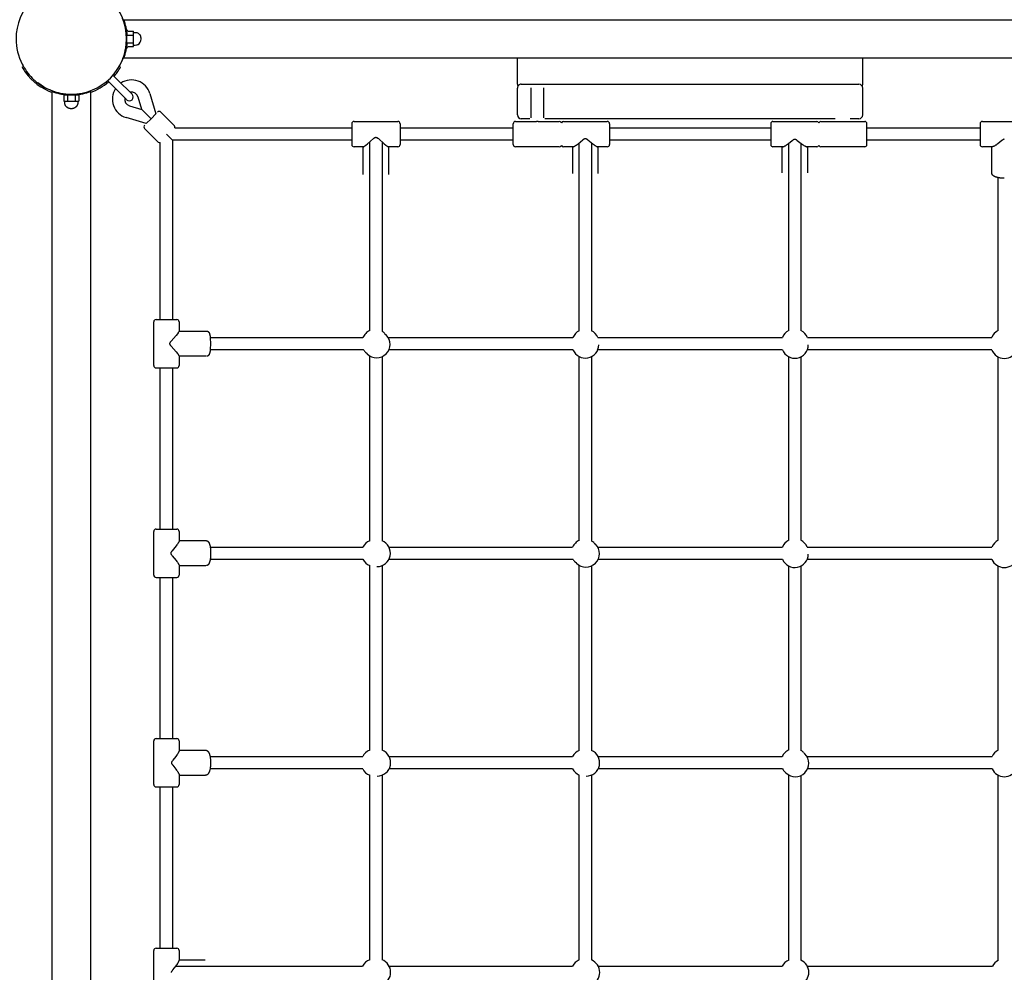
# Model space of a CAD drawing. Extents: x 8034 to 23113, y 3700 to 17356.
# Drawn here: x 16623 to 17906, y 12479 to 13720 of the extents above; entities that cross this region are included whole.
import ezdxf

# ---------------------------------------------------------------- set-up
doc = ezdxf.new("R2010")
doc.units = 0
doc.layers.add('VLPFILIP', color=7, linetype='Continuous')

msp = doc.modelspace()

# ---------------------------------------------------------------- linework, layer by layer
at = {"layer": 'VLPFILIP', "color": 0}
for p, q in [((16757.9, 13719.9), (16759, 13719.9)), ((16759, 13719.9), (19053.8, 13719.9)), ((16762.8, 13682.9), (16762.8, 13706.9)), ((16761.9, 13703.6), (16762.2, 13699.6)), ((16763.4, 13699.9), (16771.6, 13699.9)), ((16764.2, 13704.8), (16771.6, 13704.8)), ((16771.6, 13702.3), (16771.6, 13704.8)), ((16771.6, 13699.9), (16771.6, 13702.3)), ((16771.6, 13694.9), (16771.6, 13699.9)), ((16771.6, 13690), (16771.6, 13694.9)), ((16760.2, 13677.4), (16761.2, 13681.8)), ((16763.4, 13690), (16771.6, 13690)), ((16764.2, 13685.1), (16771.6, 13685.1)), ((16771.6, 13687.6), (16771.6, 13690)), ((16771.6, 13685.1), (16771.6, 13687.6)), ((16757.3, 13668.4), (16755.4, 13664)), ((16755.4, 13664), (16756.6, 13666.7)), ((16758.9, 13672.9), (16757.3, 13668.4)), ((16759, 13669.9), (16757.9, 13669.9)), ((16760.2, 13677.4), (16758.9, 13672.9)), ((19053.8, 13669.9), (16759, 13669.9)), ((17271.9, 13636), (17271.9, 13670)), ((17721.9, 13636), (17721.9, 13669.9)), ((16626.3, 13657.9), (16628, 13658.9)), ((16752.7, 13658.9), (16754.5, 13657.9)), ((16753.2, 13659.7), (16755.4, 13664)), ((16744.7, 13647.7), (16750.7, 13641.7)), ((16750.7, 13641.7), (16769.6, 13622.8)), ((16651, 13634.7), (16646.9, 13637.5)), ((16646.9, 13637.5), (16650.1, 13635.3)), ((16659.5, 13629.9), (16663.8, 13628)), ((16663.9, 13628), (16661, 13629.2)), ((16663.9, 13628), (16668.3, 13626.4)), ((16743.6, 13634.6), (16737.6, 13640.6)), ((16743.6, 13634.6), (16762.5, 13615.8)), ((17271.9, 13595.9), (17271.9, 13630.9)), ((17276.9, 13635.9), (17716.9, 13635.9)), ((17289.9, 13592), (17289.9, 13631)), ((17305.9, 13631), (17305.9, 13592)), ((17721.9, 13611.1), (17721.9, 13630.9)), ((16665.4, 13626.4), (16665.4, 13627.4)), ((16665.4, 11331.5), (16665.4, 13626.4)), ((16680.6, 13621.9), (16680.6, 13613.8)), ((16680.6, 13621.9), (16685.5, 13621.9)), ((16685.5, 13621.9), (16695.3, 13621.9)), ((16685.5, 13621.9), (16685.5, 13613.8)), ((16695.3, 13621.9), (16700.2, 13621.9)), ((16695.3, 13621.9), (16695.3, 13613.8)), ((16700.2, 13621.9), (16700.2, 13613.8)), ((16715.4, 13627.4), (16715.4, 13626.4)), ((16715.4, 13626.4), (16715.4, 11331.5)), ((16782.3, 13603.1), (16777.5, 13619)), ((16792.8, 13623.6), (16800.7, 13597.3)), ((16680.6, 13613.8), (16683, 13613.8)), ((16683, 13613.8), (16685.5, 13613.8)), ((16685.5, 13613.8), (16690.4, 13613.8)), ((16690.4, 13613.8), (16695.3, 13613.8)), ((16695.3, 13613.8), (16697.7, 13613.8)), ((16697.7, 13613.8), (16700.2, 13613.8)), ((16766.3, 13607.8), (16782.3, 13603.1)), ((16794.3, 13591), (16782.3, 13603.1)), ((17721.9, 13595.9), (17721.9, 13611.1)), ((16788, 13584.7), (16761.7, 13592.5)), ((16788, 13584.7), (16794.3, 13591)), ((16794.3, 13591), (16800.7, 13597.3)), ((16807.1, 13599.5), (16824.7, 13581.8)), ((17288.1, 13590.9), (17276.9, 13590.9)), ((17686.1, 13590.9), (17307.6, 13590.9)), ((17716.9, 13590.9), (17705.6, 13590.9)), ((16803.5, 13560.6), (16785.8, 13578.3)), ((16825.5, 13578.9), (17055.9, 13578.9)), ((17055.9, 13584.4), (17055.9, 13557.4)), ((17058.9, 13587.4), (17115.9, 13587.4)), ((17118.9, 13584.4), (17118.9, 13557.4)), ((17118.9, 13578.9), (17266.4, 13578.9)), ((17266.4, 13557.4), (17266.4, 13584.4)), ((17269.4, 13587.4), (17296.8, 13587.4)), ((17299, 13587.4), (17296.8, 13587.4)), ((17299, 13587.4), (17326.4, 13587.4)), ((17331.9, 13587.4), (17388.9, 13587.4)), ((17391.9, 13584.4), (17391.9, 13557.4)), ((17391.9, 13578.9), (17601.9, 13578.9)), ((17601.9, 13584.4), (17601.9, 13557.4)), ((17604.9, 13587.4), (17661.9, 13587.4)), ((17667.4, 13587.4), (17694.8, 13587.4)), ((17694.8, 13587.4), (17697, 13587.4)), ((17697, 13587.4), (17724.4, 13587.4)), ((17727.4, 13557.4), (17727.4, 13584.4)), ((17727.4, 13578.9), (17874.9, 13578.9)), ((17874.9, 13584.4), (17874.9, 13557.4)), ((17877.9, 13587.4), (17934.9, 13587.4)), ((16822.4, 13562.9), (16814.4, 13570.9)), ((16806.4, 13329.4), (16806.4, 13559.8)), ((17055.9, 13562.9), (16822.4, 13562.9)), ((16822.4, 13562.9), (16822.4, 13329.5)), ((17071.1, 13554.4), (17058.9, 13554.4)), ((17071, 13518.5), (17071, 13554.4)), ((17079.4, 13314.9), (17079.4, 13560.8)), ((17095.4, 13560.8), (17095.4, 13314)), ((17115.9, 13554.4), (17103.6, 13554.4)), ((17103.8, 13554.4), (17103.8, 13518.5)), ((17266.4, 13562.9), (17118.9, 13562.9)), ((17326.4, 13554.4), (17269.4, 13554.4)), ((17344.5, 13554.4), (17331.9, 13554.4)), ((17344, 13519.5), (17344, 13554.4)), ((17352.4, 13314.9), (17352.4, 13559.6)), ((17368.4, 13559.6), (17368.4, 13314.9)), ((17388.9, 13554.4), (17376.3, 13554.4)), ((17376.8, 13554.4), (17376.8, 13519.5)), ((17601.9, 13562.9), (17391.9, 13562.9)), ((17617.7, 13554.4), (17604.9, 13554.4)), ((17617, 13520.3), (17617, 13554.4)), ((17625.4, 13315.1), (17625.4, 13558.9)), ((17641.4, 13558.9), (17641.4, 13315.1)), ((17661.9, 13554.4), (17649.1, 13554.4)), ((17649.8, 13554.4), (17649.8, 13520.3)), ((17724.4, 13554.4), (17667.4, 13554.4)), ((17874.9, 13562.9), (17727.4, 13562.9)), ((17890.8, 13554.4), (17877.9, 13554.4)), ((17890, 13520.6), (17890, 13554.4)), ((17898.4, 13315.2), (17898.4, 13514.2)), ((16797.9, 13269.4), (16797.9, 13326.4)), ((16800.9, 13329.4), (16827.9, 13329.4)), ((16830.9, 13326.4), (16830.9, 13314.2)), ((16830.9, 13314.3), (16866.8, 13314.3)), ((17098.7, 13311.3), (17100.8, 13309.3)), ((16871.4, 13305.9), (17070.4, 13305.9)), ((17103.4, 13305.9), (17344.2, 13305.9)), ((17376.6, 13305.9), (17617.1, 13305.9)), ((17649.7, 13305.9), (17890, 13305.9)), ((16830.9, 13281.7), (16830.9, 13269.4)), ((16866.8, 13281.5), (16830.9, 13281.5)), ((17071.4, 13289.9), (16871.4, 13289.9)), ((17076, 13284.6), (17074, 13286.6)), ((17079.4, 13041.2), (17079.4, 13281.9)), ((17344.2, 13289.9), (17104.3, 13289.9)), ((17617.1, 13289.9), (17376.6, 13289.9)), ((17890, 13289.9), (17649.7, 13289.9)), ((17095.4, 13281), (17095.4, 13041.2)), ((17352.4, 13041.5), (17352.4, 13281)), ((17368.4, 13281), (17368.4, 13040.8)), ((17625.4, 13041.7), (17625.4, 13280.8)), ((17641.4, 13280.8), (17641.4, 13041.7)), ((17898.4, 13041.8), (17898.4, 13280.7)), ((16800.9, 13266.4), (16827.9, 13266.4)), ((16806.4, 13056.5), (16806.4, 13266.5)), ((16822.4, 13266.4), (16822.4, 13056.5)), ((16797.9, 12996.4), (16797.9, 13053.4)), ((16800.9, 13056.4), (16827.9, 13056.4)), ((16830.9, 13053.4), (16830.9, 13040.9)), ((16830.9, 13041.3), (16865.9, 13041.3)), ((17372, 13038), (17373.5, 13036.6)), ((16871.5, 13032.9), (17070.5, 13032.9)), ((17104.3, 13032.9), (17343.8, 13032.9)), ((17376.3, 13032.9), (17617.2, 13032.9)), ((17649.5, 13032.9), (17890.2, 13032.9)), ((17070.5, 13016.9), (16871.5, 13016.9)), ((17344.5, 13016.9), (17104.3, 13016.9)), ((17348.7, 13011.9), (17347.3, 13013.3)), ((17617.2, 13016.9), (17377, 13016.9)), ((17890.2, 13016.9), (17649.5, 13016.9)), ((16830.9, 13009), (16830.9, 12996.4)), ((16865.9, 13008.5), (16830.9, 13008.5)), ((17079.4, 12768.3), (17079.4, 13008.7)), ((17095.4, 13008.7), (17095.4, 12768.3)), ((17352.4, 12768.1), (17352.4, 13009.1)), ((17368.4, 13008.4), (17368.4, 12768.1)), ((17625.4, 12768.5), (17625.4, 13008.2)), ((17641.4, 13008.2), (17641.4, 12767.8)), ((17898.4, 12768.3), (17898.4, 13008.1)), ((16800.9, 12993.4), (16827.9, 12993.4)), ((16806.4, 12783.4), (16806.4, 12993.5)), ((16822.4, 12993.4), (16822.4, 12783.5)), ((16800.9, 12783.4), (16827.9, 12783.4)), ((16797.9, 12723.4), (16797.9, 12780.4)), ((16830.9, 12780.4), (16830.9, 12767.6)), ((16830.9, 12768.3), (16865.1, 12768.3)), ((16871.3, 12759.9), (17070.2, 12759.9)), ((17104.6, 12759.9), (17343.6, 12759.9)), ((17377.1, 12759.9), (17616.8, 12759.9)), ((17645, 12765), (17646.5, 12763.6)), ((17649.3, 12759.9), (17890.4, 12759.9)), ((17070.2, 12743.9), (16871.3, 12743.9)), ((17343.6, 12743.9), (17104.6, 12743.9)), ((17617.5, 12743.9), (17377.1, 12743.9)), ((17890.4, 12743.9), (17650, 12743.9)), ((16830.9, 12736.3), (16830.9, 12723.4)), ((16865.1, 12735.5), (16830.9, 12735.5)), ((17079.4, 12495.3), (17079.4, 12735.6)), ((17095.4, 12735.6), (17095.4, 12495.3)), ((17352.4, 12495.1), (17352.4, 12735.8)), ((17368.4, 12735.8), (17368.4, 12495.1)), ((17621.7, 12738.9), (17620.3, 12740.3)), ((17625.4, 12494.9), (17625.4, 12736.1)), ((17641.4, 12735.4), (17641.4, 12494.9)), ((17898.4, 12494.5), (17898.4, 12735.6)), ((16800.9, 12720.4), (16827.9, 12720.4)), ((16806.4, 12510.4), (16806.4, 12720.4)), ((16822.4, 12720.4), (16822.4, 12510.5)), ((16797.9, 12450.4), (16797.9, 12507.4)), ((16800.9, 12510.4), (16827.9, 12510.4)), ((16830.9, 12507.4), (16830.9, 12494.5)), ((16826.6, 12486.9), (17070.1, 12486.9)), ((16830.9, 12495.3), (16864.8, 12495.3)), ((17104.7, 12486.9), (17343.6, 12486.9)), ((17377.2, 12486.9), (17617, 12486.9)), ((17649.7, 12486.9), (17890.8, 12486.9))]:
    msp.add_line(p, q, dxfattribs=at)
for points in [[(16771.6, 13703.4), (16773.6, 13703.4, -0.283242), (16780.4, 13699.1)], [(16776.9, 13687.2, -0.118613), (16773.6, 13686.4), (16771.6, 13686.4)]]:
    msp.add_lwpolyline(points, format="xyb", dxfattribs=at)
for points in [[(16653.8, 13632.9), (16651, 13634.7), (16655.2, 13632.1)], [(16690.4, 13603.9), (16690.2, 13603.9), (16690, 13604), (16689.8, 13604), (16689.6, 13604), (16689.4, 13604), (16689.2, 13604), (16689, 13604), (16688.8, 13604.1), (16688.6, 13604.1), (16688.4, 13604.2), (16688.2, 13604.2), (16688, 13604.2), (16687.8, 13604.3), (16687.6, 13604.4), (16687.4, 13604.4), (16687.3, 13604.5), (16687.1, 13604.6), (16686.9, 13604.6), (16686.7, 13604.7), (16686.5, 13604.8), (16686.3, 13604.9), (16686.1, 13605), (16685.9, 13605.1), (16685.7, 13605.2), (16685.5, 13605.3), (16685.4, 13605.4), (16685.2, 13605.6), (16685, 13605.7), (16684.9, 13605.8), (16684.7, 13605.9), (16684.5, 13606.1), (16684.4, 13606.2), (16684.2, 13606.4), (16684.1, 13606.5), (16683.9, 13606.7), (16683.8, 13606.8), (16683.6, 13607), (16683.5, 13607.1), (16683.4, 13607.3), (16683.3, 13607.5), (16683.2, 13607.6), (16683, 13607.8), (16682.9, 13608), (16682.8, 13608.2), (16682.7, 13608.3), (16682.6, 13608.5), (16682.6, 13608.7), (16682.5, 13608.9), (16682.4, 13609), (16682.3, 13609.2), (16682.3, 13609.4), (16682.2, 13609.6), (16682.2, 13609.8), (16682.1, 13609.9), (16682.1, 13610.1), (16682, 13610.3), (16682, 13610.5), (16682, 13610.7), (16681.9, 13610.8), (16681.9, 13611), (16681.9, 13611.2), (16681.9, 13611.4), (16681.9, 13611.5), (16681.9, 13611.7), (16681.9, 13613.8)], [(16698.9, 13613.8), (16698.9, 13611.7), (16698.9, 13611.5), (16698.9, 13611.4), (16698.9, 13611.2), (16698.8, 13611), (16698.8, 13610.8), (16698.8, 13610.7), (16698.8, 13610.5), (16698.7, 13610.3), (16698.7, 13610.1), (16698.7, 13609.9), (16698.6, 13609.8), (16698.6, 13609.6), (16698.5, 13609.4), (16698.4, 13609.2), (16698.4, 13609), (16698.3, 13608.9), (16698.2, 13608.7), (16698.1, 13608.5), (16698, 13608.3), (16697.9, 13608.2), (16697.8, 13608), (16697.7, 13607.8), (16697.6, 13607.6), (16697.5, 13607.5), (16697.4, 13607.3), (16697.2, 13607.1), (16697.1, 13607), (16697, 13606.8), (16696.8, 13606.7), (16696.7, 13606.5), (16696.5, 13606.4), (16696.4, 13606.2), (16696.2, 13606.1), (16696.1, 13605.9), (16695.9, 13605.8), (16695.7, 13605.7), (16695.6, 13605.6), (16695.4, 13605.4), (16695.2, 13605.3), (16695, 13605.2), (16694.8, 13605.1), (16694.7, 13605), (16694.5, 13604.9), (16694.3, 13604.8), (16694.1, 13604.7), (16693.9, 13604.6), (16693.7, 13604.6), (16693.5, 13604.5), (16693.3, 13604.4), (16693.1, 13604.4), (16692.9, 13604.3), (16692.7, 13604.2), (16692.5, 13604.2), (16692.3, 13604.2), (16692.1, 13604.1), (16691.9, 13604.1), (16691.7, 13604), (16691.5, 13604), (16691.3, 13604), (16691.1, 13604), (16691, 13604), (16690.8, 13604), (16690.6, 13603.9), (16690.4, 13603.9)], [(17071.1, 13554.4), (17071.2, 13554.4), (17071.2, 13554.4), (17071.2, 13554.4), (17071.2, 13554.4), (17071.2, 13554.5), (17071.2, 13554.5), (17071.2, 13554.5), (17071.3, 13554.5), (17071.3, 13554.5), (17071.3, 13554.5), (17071.3, 13554.5), (17071.4, 13554.5), (17071.4, 13554.5), (17071.4, 13554.5), (17071.5, 13554.5), (17071.5, 13554.5), (17071.5, 13554.6), (17071.6, 13554.6), (17071.7, 13554.7), (17071.8, 13554.7), (17071.9, 13554.8), (17072.1, 13554.9), (17072.4, 13555.1), (17072.7, 13555.2), (17073.1, 13555.5), (17073.5, 13555.8), (17074.4, 13556.6), (17076.6, 13558.4), (17084.1, 13565), (17084.8, 13565.6), (17085.2, 13565.8), (17085.4, 13566), (17085.6, 13566.1), (17085.8, 13566.3), (17085.9, 13566.3), (17086, 13566.4), (17086.1, 13566.4), (17086.2, 13566.5), (17086.3, 13566.6), (17086.4, 13566.6), (17086.5, 13566.6), (17086.6, 13566.6), (17086.6, 13566.7), (17086.7, 13566.7), (17086.7, 13566.7), (17086.8, 13566.7), (17086.8, 13566.7), (17086.9, 13566.8), (17087, 13566.8), (17087, 13566.8), (17087.1, 13566.8), (17087.1, 13566.8), (17087.2, 13566.8), (17087.3, 13566.8), (17087.3, 13566.8), (17087.4, 13566.8), (17087.4, 13566.8), (17087.5, 13566.8), (17087.6, 13566.8), (17087.6, 13566.8), (17087.7, 13566.8), (17087.7, 13566.8), (17087.8, 13566.8), (17087.9, 13566.8), (17087.9, 13566.7), (17088, 13566.7), (17088, 13566.7), (17088.1, 13566.7), (17088.2, 13566.7), (17088.2, 13566.6), (17088.3, 13566.6), (17088.3, 13566.6), (17088.4, 13566.6), (17088.5, 13566.5), (17088.6, 13566.4), (17088.7, 13566.4), (17088.9, 13566.3), (17089, 13566.3), (17089.2, 13566.1), (17089.3, 13566), (17089.5, 13565.8), (17089.9, 13565.6), (17090.6, 13565), (17098.2, 13558.4), (17100.3, 13556.6), (17101.3, 13555.8), (17101.7, 13555.5), (17102.1, 13555.2), (17102.4, 13555.1), (17102.6, 13554.9), (17102.8, 13554.8), (17102.9, 13554.7), (17103, 13554.7), (17103.1, 13554.6), (17103.2, 13554.6), (17103.3, 13554.5), (17103.3, 13554.5), (17103.3, 13554.5), (17103.4, 13554.5), (17103.4, 13554.5), (17103.4, 13554.5), (17103.5, 13554.5), (17103.5, 13554.5), (17103.5, 13554.5), (17103.5, 13554.5), (17103.5, 13554.5), (17103.5, 13554.5), (17103.6, 13554.4), (17103.6, 13554.4), (17103.6, 13554.4), (17103.6, 13554.4), (17103.6, 13554.4)], [(17344.5, 13554.4), (17344.5, 13554.4), (17344.5, 13554.4), (17344.5, 13554.4), (17344.6, 13554.5), (17344.6, 13554.5), (17344.6, 13554.5), (17344.7, 13554.5), (17344.7, 13554.5), (17344.8, 13554.5), (17344.8, 13554.5), (17344.9, 13554.5), (17345, 13554.5), (17345.1, 13554.6), (17345.1, 13554.6), (17345.2, 13554.6), (17345.3, 13554.7), (17345.5, 13554.7), (17345.7, 13554.8), (17345.8, 13554.9), (17346.1, 13555), (17346.3, 13555.1), (17346.5, 13555.3), (17346.9, 13555.5), (17347.4, 13555.9), (17348, 13556.2), (17348.5, 13556.6), (17349.6, 13557.4), (17350.8, 13558.3), (17357.1, 13563.5), (17357.8, 13564.1), (17358.2, 13564.3), (17358.4, 13564.5), (17358.6, 13564.6), (17358.8, 13564.7), (17358.9, 13564.8), (17359, 13564.8), (17359.1, 13564.9), (17359.2, 13565), (17359.3, 13565), (17359.4, 13565.1), (17359.5, 13565.1), (17359.6, 13565.1), (17359.6, 13565.1), (17359.7, 13565.2), (17359.7, 13565.2), (17359.8, 13565.2), (17359.8, 13565.2), (17359.9, 13565.2), (17360, 13565.2), (17360, 13565.2), (17360.1, 13565.3), (17360.1, 13565.3), (17360.2, 13565.3), (17360.3, 13565.3), (17360.3, 13565.3), (17360.4, 13565.3), (17360.4, 13565.3), (17360.5, 13565.3), (17360.6, 13565.3), (17360.6, 13565.3), (17360.7, 13565.3), (17360.7, 13565.2), (17360.8, 13565.2), (17360.9, 13565.2), (17360.9, 13565.2), (17361, 13565.2), (17361, 13565.2), (17361.1, 13565.2), (17361.2, 13565.1), (17361.2, 13565.1), (17361.3, 13565.1), (17361.3, 13565.1), (17361.4, 13565), (17361.5, 13565), (17361.6, 13564.9), (17361.7, 13564.8), (17361.9, 13564.8), (17362, 13564.7), (17362.2, 13564.6), (17362.3, 13564.5), (17362.5, 13564.3), (17362.9, 13564.1), (17363.6, 13563.5), (17370, 13558.3), (17371.2, 13557.4), (17372.3, 13556.6), (17372.8, 13556.2), (17373.3, 13555.9), (17373.8, 13555.5), (17374.3, 13555.3), (17374.5, 13555.1), (17374.7, 13555), (17374.9, 13554.9), (17375.1, 13554.8), (17375.3, 13554.7), (17375.5, 13554.7), (17375.6, 13554.6), (17375.6, 13554.6), (17375.7, 13554.6), (17375.8, 13554.5), (17375.9, 13554.5), (17375.9, 13554.5), (17376, 13554.5), (17376.1, 13554.5), (17376.1, 13554.5), (17376.1, 13554.5), (17376.2, 13554.5), (17376.2, 13554.5), (17376.2, 13554.4), (17376.2, 13554.4), (17376.3, 13554.4), (17376.3, 13554.4)], [(17617.7, 13554.4), (17617.8, 13554.4), (17617.8, 13554.4), (17617.9, 13554.5), (17617.9, 13554.5), (17618, 13554.5), (17618, 13554.5), (17618.1, 13554.5), (17618.1, 13554.5), (17618.2, 13554.5), (17618.3, 13554.5), (17618.4, 13554.6), (17618.5, 13554.6), (17618.7, 13554.6), (17618.8, 13554.7), (17619.1, 13554.8), (17619.3, 13554.9), (17619.5, 13555), (17619.7, 13555.1), (17619.9, 13555.2), (17620.4, 13555.5), (17621, 13555.8), (17621.5, 13556.1), (17622, 13556.5), (17622.6, 13556.9), (17623.8, 13557.7), (17625, 13558.6), (17630.1, 13562.7), (17630.8, 13563.2), (17631.2, 13563.5), (17631.4, 13563.6), (17631.6, 13563.7), (17631.8, 13563.9), (17631.9, 13563.9), (17632, 13564), (17632.1, 13564), (17632.2, 13564.1), (17632.3, 13564.2), (17632.4, 13564.2), (17632.5, 13564.2), (17632.6, 13564.2), (17632.6, 13564.3), (17632.7, 13564.3), (17632.7, 13564.3), (17632.8, 13564.3), (17632.8, 13564.3), (17632.9, 13564.4), (17633, 13564.4), (17633, 13564.4), (17633.1, 13564.4), (17633.1, 13564.4), (17633.2, 13564.4), (17633.3, 13564.4), (17633.3, 13564.4), (17633.4, 13564.4), (17633.4, 13564.4), (17633.5, 13564.4), (17633.6, 13564.4), (17633.6, 13564.4), (17633.7, 13564.4), (17633.7, 13564.4), (17633.8, 13564.4), (17633.9, 13564.4), (17633.9, 13564.3), (17634, 13564.3), (17634, 13564.3), (17634.1, 13564.3), (17634.2, 13564.3), (17634.2, 13564.2), (17634.3, 13564.2), (17634.3, 13564.2), (17634.4, 13564.2), (17634.5, 13564.1), (17634.6, 13564), (17634.7, 13564), (17634.9, 13563.9), (17635, 13563.9), (17635.2, 13563.7), (17635.3, 13563.6), (17635.5, 13563.5), (17635.9, 13563.2), (17636.6, 13562.7), (17641.8, 13558.6), (17643, 13557.7), (17644.2, 13556.9), (17644.7, 13556.5), (17645.3, 13556.1), (17645.8, 13555.8), (17646.3, 13555.5), (17646.8, 13555.2), (17647, 13555.1), (17647.3, 13555), (17647.5, 13554.9), (17647.7, 13554.8), (17647.9, 13554.7), (17648.1, 13554.6), (17648.2, 13554.6), (17648.4, 13554.6), (17648.5, 13554.5), (17648.6, 13554.5), (17648.6, 13554.5), (17648.7, 13554.5), (17648.7, 13554.5), (17648.8, 13554.5), (17648.9, 13554.5), (17648.9, 13554.5), (17649, 13554.4), (17649, 13554.4), (17649.1, 13554.4)], [(17906.4, 13564.1), (17906.3, 13564.1), (17906.3, 13564.1), (17906.2, 13564.1), (17906.1, 13564.1), (17906.1, 13564.1), (17906, 13564.1), (17906, 13564.1), (17905.9, 13564.1), (17905.8, 13564.1), (17905.8, 13564), (17905.7, 13564), (17905.7, 13564), (17905.6, 13564), (17905.6, 13564), (17905.4, 13563.9), (17905.3, 13563.9), (17905.2, 13563.8), (17905.1, 13563.8), (17905, 13563.7), (17904.9, 13563.7), (17904.8, 13563.6), (17904.6, 13563.5), (17904.4, 13563.4), (17904.2, 13563.2), (17903.8, 13563), (17903.1, 13562.4), (17898, 13558.4), (17896.8, 13557.5), (17895.6, 13556.7), (17895, 13556.4), (17894.5, 13556), (17894, 13555.7), (17893.4, 13555.4), (17892.9, 13555.1), (17892.7, 13555), (17892.5, 13554.9), (17892.3, 13554.8), (17892.1, 13554.7), (17891.8, 13554.7), (17891.7, 13554.6), (17891.7, 13554.6), (17891.5, 13554.6), (17891.4, 13554.5), (17891.3, 13554.5), (17891.2, 13554.5), (17891.1, 13554.5), (17891.1, 13554.5), (17891, 13554.5), (17891, 13554.5), (17890.9, 13554.5), (17890.9, 13554.4), (17890.8, 13554.4), (17890.8, 13554.4)], [(17906.4, 13513.4), (17905, 13513.4), (17903.7, 13513.5), (17902.4, 13513.6), (17901.1, 13513.7), (17900.4, 13513.8), (17899.7, 13513.9), (17899.1, 13514), (17898.4, 13514.2), (17897.8, 13514.3), (17897.2, 13514.4), (17896.6, 13514.6), (17896, 13514.8), (17895.4, 13514.9), (17894.9, 13515.1), (17894.6, 13515.2), (17894.4, 13515.4), (17894.1, 13515.5), (17893.9, 13515.6), (17893.6, 13515.7), (17893.4, 13515.8), (17893.1, 13516), (17892.9, 13516.1), (17892.7, 13516.2), (17892.5, 13516.4), (17892.3, 13516.5), (17892.1, 13516.7), (17891.9, 13516.8), (17891.7, 13517), (17891.6, 13517.1), (17891.4, 13517.3), (17891.3, 13517.3), (17891.3, 13517.4), (17891.2, 13517.5), (17891.1, 13517.6), (17891.1, 13517.7), (17891, 13517.7), (17890.9, 13517.8), (17890.9, 13517.9), (17890.8, 13518), (17890.8, 13518.1), (17890.7, 13518.2), (17890.6, 13518.3), (17890.6, 13518.4), (17890.5, 13518.5), (17890.5, 13518.6), (17890.4, 13518.7), (17890.4, 13518.8), (17890.3, 13518.9), (17890.3, 13519), (17890.2, 13519.1), (17890.2, 13519.3), (17890.1, 13519.4), (17890.1, 13519.5), (17890.1, 13519.6), (17890.1, 13519.8), (17890, 13519.9), (17890, 13520), (17890, 13520.1)], [(16830.9, 13314.2), (16830.9, 13314.2), (16830.9, 13314.2), (16830.9, 13314.1), (16830.9, 13314.1), (16830.9, 13314.1), (16830.9, 13314.1), (16830.9, 13314.1), (16830.9, 13314.1), (16830.9, 13314.1), (16830.9, 13314), (16830.9, 13314), (16830.8, 13314), (16830.8, 13313.9), (16830.8, 13313.9), (16830.8, 13313.9), (16830.8, 13313.8), (16830.8, 13313.8), (16830.7, 13313.7), (16830.7, 13313.6), (16830.6, 13313.5), (16830.6, 13313.4), (16830.4, 13313.2), (16830.3, 13312.9), (16830.1, 13312.7), (16829.8, 13312.3), (16829.5, 13311.8), (16828.7, 13310.9), (16827, 13308.7), (16820.4, 13301.2), (16819.8, 13300.5), (16819.5, 13300.1), (16819.3, 13299.9), (16819.2, 13299.7), (16819.1, 13299.5), (16819, 13299.4), (16819, 13299.3), (16818.9, 13299.2), (16818.8, 13299.1), (16818.8, 13299), (16818.7, 13298.9), (16818.7, 13298.8), (16818.7, 13298.8), (16818.7, 13298.7), (16818.6, 13298.7), (16818.6, 13298.6), (16818.6, 13298.5), (16818.6, 13298.5), (16818.6, 13298.4), (16818.6, 13298.4), (16818.5, 13298.3), (16818.5, 13298.3), (16818.5, 13298.2), (16818.5, 13298.1), (16818.5, 13298.1), (16818.5, 13298), (16818.5, 13297.9), (16818.5, 13297.9), (16818.5, 13297.8), (16818.5, 13297.8), (16818.5, 13297.7), (16818.5, 13297.6), (16818.5, 13297.6), (16818.6, 13297.5), (16818.6, 13297.5), (16818.6, 13297.4), (16818.6, 13297.3), (16818.6, 13297.3), (16818.6, 13297.2), (16818.7, 13297.2), (16818.7, 13297.1), (16818.7, 13297.1), (16818.7, 13297), (16818.8, 13296.9), (16818.8, 13296.8), (16818.9, 13296.7), (16819, 13296.6), (16819, 13296.5), (16819.1, 13296.4), (16819.2, 13296.2), (16819.3, 13296), (16819.5, 13295.8), (16819.8, 13295.4), (16820.4, 13294.7), (16827, 13287.2), (16828.7, 13285), (16829.5, 13284.1), (16829.8, 13283.6), (16830.1, 13283.2), (16830.3, 13283), (16830.4, 13282.7), (16830.6, 13282.5), (16830.6, 13282.4), (16830.7, 13282.3), (16830.7, 13282.2), (16830.8, 13282.1), (16830.8, 13282.1), (16830.8, 13282), (16830.8, 13282), (16830.8, 13282), (16830.8, 13281.9), (16830.9, 13281.9), (16830.9, 13281.9), (16830.9, 13281.8), (16830.9, 13281.8), (16830.9, 13281.8), (16830.9, 13281.8), (16830.9, 13281.8), (16830.9, 13281.8), (16830.9, 13281.8), (16830.9, 13281.7), (16830.9, 13281.7), (16830.9, 13281.7)], [(16866.8, 13314.3), (16866.9, 13314.3), (16867, 13314.3), (16867.1, 13314.3), (16867.2, 13314.3), (16867.3, 13314.3), (16867.4, 13314.3), (16867.5, 13314.3), (16867.6, 13314.3), (16867.7, 13314.2), (16867.7, 13314.2), (16867.8, 13314.2), (16867.9, 13314.2), (16868, 13314.1), (16868.1, 13314.1), (16868.1, 13314.1), (16868.2, 13314), (16868.3, 13314), (16868.4, 13314), (16868.4, 13313.9), (16868.5, 13313.9), (16868.6, 13313.9), (16868.6, 13313.8), (16868.7, 13313.8), (16868.8, 13313.7), (16868.8, 13313.7), (16868.9, 13313.6), (16869, 13313.6), (16869, 13313.5), (16869.1, 13313.5), (16869.1, 13313.4), (16869.2, 13313.4), (16869.3, 13313.3), (16869.3, 13313.3), (16869.4, 13313.2), (16869.4, 13313.1), (16869.5, 13313.1), (16869.5, 13313), (16869.6, 13313), (16869.6, 13312.9), (16869.7, 13312.8), (16869.7, 13312.7), (16869.8, 13312.6), (16869.9, 13312.5), (16870, 13312.4), (16870, 13312.2), (16870.1, 13312.1), (16870.1, 13312), (16870.2, 13311.9), (16870.2, 13311.8), (16870.3, 13311.7), (16870.4, 13311.4), (16870.4, 13311.2), (16870.5, 13311), (16870.6, 13310.6), (16870.7, 13310.2), (16870.8, 13309.8), (16870.9, 13309.4), (16871, 13308.9), (16871.2, 13307.8), (16871.3, 13306.8), (16871.4, 13305.6), (16871.5, 13304.4), (16871.6, 13303), (16871.7, 13300.5), (16871.7, 13297.9), (16871.7, 13295.4), (16871.6, 13292.8), (16871.5, 13291.5), (16871.4, 13290.3), (16871.3, 13289.1), (16871.2, 13288.1), (16871, 13287), (16870.9, 13286.5), (16870.8, 13286.1), (16870.7, 13285.7), (16870.6, 13285.3), (16870.5, 13284.9), (16870.4, 13284.7), (16870.4, 13284.5), (16870.3, 13284.2), (16870.2, 13284.1), (16870.2, 13284), (16870.1, 13283.9), (16870.1, 13283.8), (16870, 13283.7), (16870, 13283.5), (16869.9, 13283.4), (16869.8, 13283.3), (16869.7, 13283.2), (16869.7, 13283.1), (16869.6, 13283), (16869.6, 13282.9), (16869.5, 13282.9), (16869.5, 13282.8), (16869.4, 13282.8), (16869.4, 13282.7), (16869.3, 13282.6), (16869.3, 13282.6), (16869.2, 13282.5), (16869.1, 13282.4), (16869, 13282.4), (16868.9, 13282.3), (16868.8, 13282.2), (16868.7, 13282.1), (16868.7, 13282.1), (16868.6, 13282.1), (16868.6, 13282), (16868.5, 13282), (16868.5, 13282), (16868.4, 13281.9), (16868.4, 13281.9), (16868.3, 13281.9), (16868.2, 13281.9), (16868.2, 13281.8), (16868.1, 13281.8), (16868.1, 13281.8), (16868, 13281.8), (16867.9, 13281.7), (16867.9, 13281.7), (16867.8, 13281.7), (16867.8, 13281.7), (16867.7, 13281.7), (16867.6, 13281.6), (16867.6, 13281.6)], [(16830.9, 13040.9), (16830.9, 13040.8), (16830.9, 13040.8), (16830.9, 13040.8), (16830.9, 13040.8), (16830.9, 13040.7), (16830.9, 13040.7), (16830.9, 13040.7), (16830.9, 13040.6), (16830.8, 13040.6), (16830.8, 13040.5), (16830.8, 13040.4), (16830.8, 13040.4), (16830.8, 13040.3), (16830.7, 13040.2), (16830.7, 13040.1), (16830.7, 13040), (16830.6, 13039.9), (16830.5, 13039.7), (16830.4, 13039.5), (16830.3, 13039.3), (16830.2, 13039.1), (16830.1, 13038.8), (16829.8, 13038.4), (16829.5, 13037.9), (16829.1, 13037.4), (16828.8, 13036.8), (16827.9, 13035.7), (16827, 13034.6), (16821.8, 13028.2), (16821.3, 13027.5), (16821, 13027.1), (16820.9, 13026.9), (16820.7, 13026.7), (16820.6, 13026.5), (16820.5, 13026.4), (16820.5, 13026.3), (16820.4, 13026.2), (16820.4, 13026.1), (16820.3, 13026), (16820.3, 13025.9), (16820.2, 13025.8), (16820.2, 13025.8), (16820.2, 13025.7), (16820.2, 13025.7), (16820.2, 13025.6), (16820.1, 13025.5), (16820.1, 13025.5), (16820.1, 13025.4), (16820.1, 13025.4), (16820.1, 13025.3), (16820.1, 13025.3), (16820.1, 13025.2), (16820.1, 13025.1), (16820.1, 13025.1), (16820.1, 13025), (16820.1, 13024.9), (16820.1, 13024.9), (16820.1, 13024.8), (16820.1, 13024.8), (16820.1, 13024.7), (16820.1, 13024.6), (16820.1, 13024.6), (16820.1, 13024.5), (16820.1, 13024.5), (16820.1, 13024.4), (16820.1, 13024.3), (16820.2, 13024.3), (16820.2, 13024.2), (16820.2, 13024.2), (16820.2, 13024.1), (16820.2, 13024.1), (16820.3, 13024), (16820.3, 13023.9), (16820.4, 13023.8), (16820.4, 13023.7), (16820.5, 13023.6), (16820.5, 13023.5), (16820.6, 13023.4), (16820.7, 13023.2), (16820.9, 13023), (16821, 13022.8), (16821.3, 13022.4), (16821.8, 13021.7), (16827, 13015.3), (16827.9, 13014.2), (16828.8, 13013.1), (16829.1, 13012.5), (16829.5, 13012), (16829.8, 13011.5), (16830.1, 13011.1), (16830.2, 13010.8), (16830.3, 13010.6), (16830.4, 13010.4), (16830.5, 13010.2), (16830.6, 13010), (16830.7, 13009.9), (16830.7, 13009.8), (16830.7, 13009.7), (16830.8, 13009.6), (16830.8, 13009.5), (16830.8, 13009.5), (16830.8, 13009.4), (16830.8, 13009.3), (16830.9, 13009.3), (16830.9, 13009.2), (16830.9, 13009.2), (16830.9, 13009.2), (16830.9, 13009.1), (16830.9, 13009.1), (16830.9, 13009.1), (16830.9, 13009.1), (16830.9, 13009)], [(16865.9, 13041.3), (16866, 13041.3), (16866.1, 13041.3), (16866.2, 13041.3), (16866.3, 13041.3), (16866.4, 13041.3), (16866.5, 13041.3), (16866.6, 13041.3), (16866.7, 13041.2), (16866.8, 13041.2), (16867, 13041.2), (16867.1, 13041.2), (16867.2, 13041.1), (16867.3, 13041.1), (16867.4, 13041), (16867.5, 13041), (16867.6, 13040.9), (16867.6, 13040.9), (16867.7, 13040.9), (16867.8, 13040.8), (16867.9, 13040.7), (16868, 13040.7), (16868.1, 13040.6), (16868.2, 13040.6), (16868.2, 13040.5), (16868.3, 13040.5), (16868.4, 13040.4), (16868.5, 13040.3), (16868.6, 13040.3), (16868.6, 13040.2), (16868.7, 13040.1), (16868.8, 13040.1), (16868.8, 13040), (16868.9, 13039.9), (16869, 13039.7), (16869.1, 13039.6), (16869.2, 13039.5), (16869.3, 13039.4), (16869.4, 13039.2), (16869.5, 13039.1), (16869.6, 13039), (16869.7, 13038.8), (16869.8, 13038.5), (16869.9, 13038.3), (16870, 13038.1), (16870.1, 13037.9), (16870.2, 13037.7), (16870.3, 13037.4), (16870.4, 13037.2), (16870.5, 13037), (16870.6, 13036.7), (16870.7, 13036.2), (16870.9, 13035.7), (16871, 13035.1), (16871.2, 13034.6), (16871.3, 13034), (16871.4, 13033.4), (16871.5, 13032.8), (16871.7, 13031.5), (16871.8, 13030.2), (16871.9, 13028.9), (16872, 13027.6), (16872, 13026.3), (16872, 13024.9), (16872, 13023.6), (16872, 13022.3), (16871.9, 13021), (16871.8, 13019.7), (16871.7, 13018.4), (16871.5, 13017.1), (16871.4, 13016.5), (16871.3, 13015.9), (16871.2, 13015.3), (16871, 13014.8), (16870.9, 13014.2), (16870.7, 13013.7), (16870.6, 13013.2), (16870.5, 13012.9), (16870.4, 13012.7), (16870.3, 13012.5), (16870.2, 13012.2), (16870.1, 13012), (16870, 13011.8), (16869.9, 13011.6), (16869.8, 13011.4), (16869.7, 13011.1), (16869.6, 13010.9), (16869.5, 13010.8), (16869.4, 13010.7), (16869.3, 13010.5), (16869.2, 13010.4), (16869.1, 13010.3), (16869, 13010.1), (16868.9, 13010), (16868.8, 13009.9), (16868.7, 13009.8), (16868.6, 13009.7), (16868.5, 13009.6), (16868.4, 13009.5), (16868.4, 13009.5), (16868.3, 13009.4), (16868.2, 13009.4), (16868.2, 13009.3), (16868.1, 13009.3), (16868, 13009.2), (16868, 13009.2), (16867.9, 13009.1), (16867.8, 13009.1), (16867.7, 13009), (16867.6, 13009), (16867.6, 13008.9), (16867.5, 13008.9), (16867.4, 13008.9), (16867.3, 13008.8), (16867.2, 13008.8), (16867.1, 13008.8), (16867, 13008.7), (16866.9, 13008.7), (16866.8, 13008.7), (16866.7, 13008.7), (16866.6, 13008.6), (16866.5, 13008.6), (16866.5, 13008.6), (16866.4, 13008.6)], [(16865.1, 12768.3), (16865.2, 12768.3), (16865.3, 12768.3), (16865.4, 12768.3), (16865.6, 12768.3), (16865.7, 12768.3), (16865.8, 12768.3), (16865.9, 12768.3), (16866.1, 12768.2), (16866.2, 12768.2), (16866.3, 12768.2), (16866.4, 12768.1), (16866.5, 12768.1), (16866.6, 12768), (16866.8, 12768), (16866.9, 12767.9), (16867, 12767.9), (16867.1, 12767.8), (16867.2, 12767.8), (16867.3, 12767.7), (16867.4, 12767.6), (16867.5, 12767.6), (16867.6, 12767.5), (16867.7, 12767.4), (16867.8, 12767.4), (16867.9, 12767.3), (16868, 12767.2), (16868.1, 12767.1), (16868.2, 12767.1), (16868.2, 12767), (16868.3, 12766.9), (16868.4, 12766.8), (16868.5, 12766.7), (16868.6, 12766.6), (16868.7, 12766.5), (16868.8, 12766.3), (16868.9, 12766.2), (16869.1, 12766), (16869.2, 12765.8), (16869.3, 12765.6), (16869.5, 12765.3), (16869.6, 12765.1), (16869.7, 12764.9), (16869.8, 12764.6), (16869.9, 12764.4), (16870.1, 12764.2), (16870.2, 12763.9), (16870.3, 12763.6), (16870.4, 12763.4), (16870.5, 12762.8), (16870.7, 12762.3), (16870.9, 12761.7), (16871, 12761.1), (16871.2, 12760.5), (16871.3, 12759.9), (16871.4, 12759.2), (16871.5, 12758.6), (16871.6, 12757.9), (16871.7, 12757.2), (16871.8, 12755.9), (16871.9, 12754.6), (16872, 12753.3), (16872, 12751.9), (16872, 12750.6), (16871.9, 12749.3), (16871.8, 12748), (16871.7, 12746.7), (16871.6, 12746), (16871.5, 12745.3), (16871.4, 12744.7), (16871.3, 12744), (16871.2, 12743.4), (16871, 12742.8), (16870.9, 12742.2), (16870.7, 12741.6), (16870.5, 12741.1), (16870.4, 12740.5), (16870.3, 12740.3), (16870.2, 12740), (16870.1, 12739.7), (16869.9, 12739.5), (16869.8, 12739.3), (16869.7, 12739), (16869.6, 12738.8), (16869.5, 12738.6), (16869.3, 12738.3), (16869.2, 12738.1), (16869.1, 12737.9), (16868.9, 12737.7), (16868.8, 12737.6), (16868.7, 12737.4), (16868.6, 12737.3), (16868.5, 12737.2), (16868.3, 12737), (16868.2, 12736.9), (16868.1, 12736.8), (16868, 12736.7), (16867.9, 12736.6), (16867.8, 12736.6), (16867.8, 12736.5), (16867.7, 12736.4), (16867.6, 12736.4), (16867.5, 12736.3), (16867.4, 12736.3), (16867.4, 12736.2), (16867.3, 12736.2), (16867.2, 12736.1), (16867.1, 12736.1), (16867, 12736), (16866.9, 12736), (16866.8, 12735.9), (16866.7, 12735.9), (16866.5, 12735.8), (16866.4, 12735.8), (16866.3, 12735.7), (16866.2, 12735.7), (16866.1, 12735.7), (16866, 12735.7), (16865.9, 12735.6), (16865.7, 12735.6), (16865.6, 12735.6), (16865.5, 12735.6)], [(16830.9, 12767.6), (16830.9, 12767.6), (16830.9, 12767.5), (16830.9, 12767.5), (16830.9, 12767.4), (16830.9, 12767.4), (16830.9, 12767.3), (16830.8, 12767.3), (16830.8, 12767.2), (16830.8, 12767.1), (16830.8, 12767.1), (16830.8, 12766.9), (16830.7, 12766.8), (16830.7, 12766.7), (16830.6, 12766.5), (16830.5, 12766.3), (16830.4, 12766.1), (16830.3, 12765.8), (16830.2, 12765.6), (16830.1, 12765.4), (16829.8, 12764.9), (16829.5, 12764.4), (16829.2, 12763.8), (16828.8, 12763.3), (16828.4, 12762.7), (16827.6, 12761.6), (16826.7, 12760.3), (16822.7, 12755.2), (16822.1, 12754.5), (16821.8, 12754.1), (16821.7, 12753.9), (16821.6, 12753.7), (16821.5, 12753.5), (16821.4, 12753.4), (16821.3, 12753.3), (16821.3, 12753.2), (16821.2, 12753.1), (16821.2, 12753), (16821.1, 12752.9), (16821.1, 12752.8), (16821.1, 12752.8), (16821.1, 12752.7), (16821, 12752.7), (16821, 12752.6), (16821, 12752.5), (16821, 12752.5), (16821, 12752.4), (16821, 12752.4), (16821, 12752.3), (16820.9, 12752.3), (16820.9, 12752.2), (16820.9, 12752.1), (16820.9, 12752.1), (16820.9, 12752), (16820.9, 12751.9), (16820.9, 12751.9), (16820.9, 12751.8), (16820.9, 12751.8), (16820.9, 12751.7), (16820.9, 12751.6), (16821, 12751.6), (16821, 12751.5), (16821, 12751.5), (16821, 12751.4), (16821, 12751.3), (16821, 12751.3), (16821, 12751.2), (16821.1, 12751.2), (16821.1, 12751.1), (16821.1, 12751.1), (16821.1, 12751), (16821.2, 12750.9), (16821.2, 12750.8), (16821.3, 12750.7), (16821.3, 12750.6), (16821.4, 12750.5), (16821.5, 12750.4), (16821.6, 12750.2), (16821.7, 12750), (16821.8, 12749.8), (16822.1, 12749.4), (16822.7, 12748.7), (16826.7, 12743.5), (16827.6, 12742.3), (16828.4, 12741.2), (16828.8, 12740.6), (16829.2, 12740.1), (16829.5, 12739.5), (16829.8, 12739), (16830.1, 12738.5), (16830.2, 12738.3), (16830.3, 12738.1), (16830.4, 12737.8), (16830.5, 12737.6), (16830.6, 12737.4), (16830.7, 12737.2), (16830.7, 12737.1), (16830.8, 12737), (16830.8, 12736.8), (16830.8, 12736.8), (16830.8, 12736.7), (16830.8, 12736.6), (16830.9, 12736.6), (16830.9, 12736.5), (16830.9, 12736.5), (16830.9, 12736.4), (16830.9, 12736.4), (16830.9, 12736.3), (16830.9, 12736.3)], [(16821.2, 12478.9), (16821.2, 12479), (16821.2, 12479.1), (16821.2, 12479.1), (16821.2, 12479.2), (16821.2, 12479.3), (16821.2, 12479.3), (16821.2, 12479.4), (16821.3, 12479.4), (16821.3, 12479.5), (16821.3, 12479.5), (16821.3, 12479.6), (16821.3, 12479.7), (16821.3, 12479.7), (16821.4, 12479.8), (16821.4, 12479.9), (16821.5, 12480), (16821.5, 12480.1), (16821.6, 12480.2), (16821.6, 12480.3), (16821.7, 12480.4), (16821.7, 12480.5), (16821.9, 12480.7), (16822, 12480.9), (16822.1, 12481.1), (16822.4, 12481.5), (16822.9, 12482.2), (16826.9, 12487.3), (16827.8, 12488.6), (16828.6, 12489.7), (16829, 12490.3), (16829.3, 12490.8), (16829.6, 12491.4), (16829.9, 12491.9), (16830.2, 12492.4), (16830.3, 12492.6), (16830.4, 12492.8), (16830.5, 12493.1), (16830.6, 12493.3), (16830.7, 12493.5), (16830.7, 12493.6), (16830.7, 12493.7), (16830.8, 12493.8), (16830.8, 12493.9), (16830.8, 12494), (16830.8, 12494.1), (16830.9, 12494.2), (16830.9, 12494.2), (16830.9, 12494.3), (16830.9, 12494.3), (16830.9, 12494.4), (16830.9, 12494.4), (16830.9, 12494.5), (16830.9, 12494.5)]]:
    msp.add_lwpolyline(points, dxfattribs=at)
for centre, radius, start, end in [((16690.4, 13694.9), 72, 135, 180), ((16690.4, 13694.9), 72, 0, 45), ((16690.3, 13694.9), 72.1, 14.6608, 21.5972), ((16690.4, 13694.9), 73, 3.9274, 20.0272), ((16746, 13694.9), 20.7, 28.3584, 35.4893), ((16690.4, 13694.9), 72, 180, 207), ((16690.4, 13694.9), 72, 315, 0), ((16772.8, 13694.8), 8.59, 298.5131, 1.0229), ((16772.3, 13695), 9.13, 359.899, 26.8288), ((16690.4, 13694.9), 73, 339.9728, 356.0725), ((16746, 13694.9), 20.7, 324.5107, 331.651), ((16690.4, 13694.9), 72, 201.5982, 207.5962), ((16690.4, 13695), 72, 338.9965, 344.288), ((16690.4, 13694.9), 72, 207, 225), ((16690.4, 13694.9), 74, 210, 216.2063), ((16690.4, 13694.9), 74, 323.7937, 330), ((16690.4, 13694.9), 74, 216.2063, 250.2533), ((16690.4, 13694.9), 72, 225, 270), ((16690.4, 13694.9), 72, 270, 315), ((16690.4, 13694.9), 74, 318.8743, 323.7937), ((16768.9, 13616.5), 25, 16.6045, 123.4622), ((16690.4, 13694.9), 72, 237.9524, 244.5843), ((16690.4, 13694.9), 74, 289.7452, 311.1257), ((16768.9, 13616.5), 25, 146.5349, 253.3954), ((17276.9, 13636), 5, 180, 210.7676), ((17276.9, 13630.9), 5, 90.0001, 180.0001), ((17716.9, 13630.9), 5, 359.9999, 89.9999), ((17716.9, 13636), 5, 329.218, 0), ((16690.4, 13694.9), 73, 249.9728, 266.0725), ((16695.2, 13711.8), 89.5, 250.7162, 257.458), ((16690.4, 13694.9), 73, 266.0725, 273.9274), ((16690.4, 13694.9), 73, 273.9274, 290.0272), ((16768.9, 13616.5), 9, 168.7481, 253.3963), ((16766, 13619.3), 5, 225, 315), ((16768.9, 13616.5), 9, 16.6038, 101.2514), ((16766, 13619.3), 5, 315, 45), ((16804.9, 13597.4), 3, 45.016, 135.0159), ((17276.9, 13595.9), 5, 179.9999, 269.9999), ((17716.9, 13595.9), 5, 270.0001, 0.0001), ((16788, 13580.4), 3, 134.9996, 224.9996), ((16822.6, 13579.7), 3, 345.5611, 44.9946), ((17058.9, 13584.4), 3, 89.9991, 179.9991), ((17115.9, 13584.4), 3, 0.0002, 90.0002), ((17269.4, 13584.4), 3, 89.999, 179.999), ((17326.4, 13584.4), 3, 23.6487, 90.0009), ((17331.9, 13584.4), 3, 89.9984, 156.4453), ((17388.9, 13584.4), 3, 359.9999, 89.9999), ((17604.9, 13584.4), 3, 90.0001, 180.0001), ((17661.9, 13584.4), 3, 23.5862, 90.0006), ((17667.4, 13584.4), 3, 89.9991, 156.3918), ((17724.4, 13584.4), 3, 0.001, 90.001), ((17877.9, 13584.4), 3, 90.001, 180.0011), ((16805.6, 13562.7), 3, 225.0001, 284.3147), ((17058.9, 13557.4), 3, 180, 270), ((17115.9, 13557.4), 3, 269.9993, 359.9993), ((17269.4, 13557.4), 3, 179.9999, 269.9999), ((17326.4, 13557.4), 3, 269.9981, 336.4852), ((17331.9, 13557.4), 3, 203.5275, 270.0009), ((17388.9, 13557.4), 3, 269.9995, 359.9995), ((17604.9, 13557.4), 3, 179.9992, 269.9992), ((17661.9, 13557.4), 3, 269.9987, 336.4582), ((17667.4, 13557.4), 3, 203.4936, 270.0019), ((17724.4, 13557.4), 3, 270.0001, 0.0001), ((17877.9, 13557.4), 3, 179.9997, 269.9997), ((16800.9, 13326.4), 3, 90.0009, 180.0009), ((16827.9, 13326.4), 3, 0, 90), ((17086.5, 13298.8), 17.6, 135.0101, 156.0731), ((17086.5, 13298.8), 17.6, 113.9268, 134.9898), ((17088.3, 13297), 17.5, 225.3303, 44.6698), ((17086.5, 13299.1), 17.4, 45.0267, 59.1425), ((17360.3, 13299.3), 17.4, 117.0172, 157.6471), ((17360.5, 13299.3), 17.4, 22.3552, 62.9832), ((17633.3, 13299.6), 17.4, 116.9217, 158.6597), ((17633.5, 13299.6), 17.4, 21.3274, 63.0786), ((17906.2, 13299.7), 17.4, 116.8919, 158.9792), ((17360.4, 13296.6), 17.5, 202.4367, 359.6345), ((17633.4, 13296.4), 17.5, 201.4687, 359.4439), ((17086.3, 13298.8), 17.4, 210.8542, 224.9732), ((17906.4, 13296.3), 17.6, 201.2721, 338.7326), ((16800.9, 13269.4), 3, 179.9998, 269.9998), ((16827.9, 13269.4), 3, 270.0007, 0.0007), ((16800.9, 13053.4), 3, 90.0639, 179.9373), ((16827.9, 13053.4), 3, 0.0002, 90.0002), ((17086, 13025), 17.4, 112.3465, 152.9804), ((17088.7, 13025), 17.5, 270.3655, 67.562), ((17359.8, 13025.6), 17.6, 135.0136, 155.2064), ((17359.8, 13025.6), 17.6, 114.7864, 134.9864), ((17359.7, 13025.7), 17.5, 45.0416, 60.1756), ((17633.3, 13026.2), 17.4, 117.0578, 157.1078), ((17633.4, 13026.2), 17.4, 22.9067, 62.9624), ((17906.3, 13026.2), 17.4, 117.0408, 157.3501), ((17361.1, 13024.3), 17.5, 225.1664, 44.8336), ((17086, 13024.9), 17.4, 207.0055, 247.6367), ((17359.6, 13025.6), 17.5, 209.8166, 224.9711), ((17633.4, 13023.8), 17.5, 202.9553, 359.7182), ((17906.4, 13023.7), 17.5, 202.7704, 337.214), ((16800.9, 12996.4), 3, 180.0001, 270.0001), ((16827.9, 12996.4), 3, 270.0005, 0.0005), ((16800.9, 12780.4), 3, 89.9999, 179.9999), ((16827.9, 12780.4), 3, 0.0008, 90.0008), ((17085.7, 12752.1), 17.4, 111.3262, 153.0783), ((17089, 12752), 17.5, 270.556, 68.5289), ((17632.8, 12752.6), 17.6, 114.7862, 134.9863), ((17906.3, 12752.7), 17.5, 117.1356, 155.6142), ((17359.2, 12752), 17.4, 112.8922, 152.9422), ((17361.5, 12752), 17.5, 270.2818, 67.0434), ((17632.8, 12752.6), 17.6, 135.0134, 155.2137), ((17634.1, 12751.3), 17.5, 225.1663, 44.8334), ((17632.7, 12752.7), 17.5, 45.0287, 60.1831), ((17085.7, 12751.8), 17.4, 206.9152, 248.6676), ((17359.2, 12751.9), 17.4, 207.0566, 247.1017), ((17632.6, 12752.6), 17.5, 209.8214, 224.9709), ((17906.4, 12751.2), 17.5, 204.4298, 335.568), ((16800.9, 12723.4), 3, 180.0008, 270.0008), ((16827.9, 12723.4), 3, 269.9999, 359.9999), ((16800.9, 12507.4), 3, 89.9989, 179.999), ((16827.9, 12507.4), 3, 0.0003, 90.0003), ((17085.6, 12479.1), 17.4, 111.0018, 153.1092), ((17089, 12478.9), 17.6, 291.2821, 68.7236), ((17359.1, 12479), 17.4, 112.6499, 152.9592), ((17361.6, 12478.9), 17.5, 292.7861, 67.2143), ((17632.6, 12479), 17.5, 114.3858, 152.8644), ((17634.1, 12478.9), 17.5, 294.4397, 65.5622), ((17906.4, 12478.9), 17.5, 117.203, 152.797)]:
    msp.add_arc(centre, radius, start, end, dxfattribs=at)

doc.saveas('drawing.dxf')
